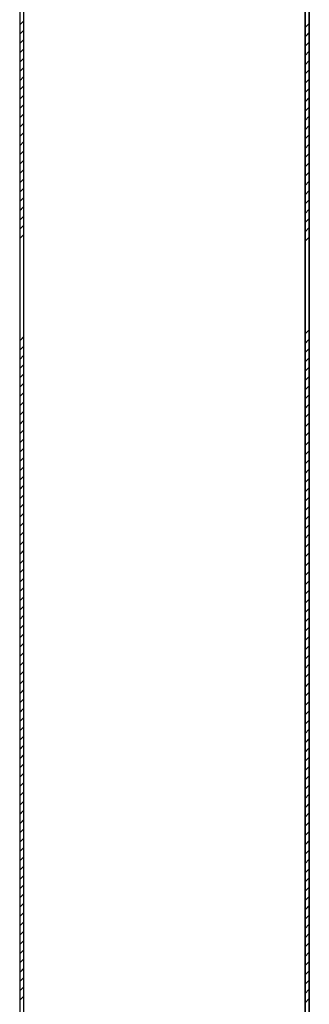
# Model space of a CAD drawing. Units: millimetres. Extents: x -6922 to -6759, y -13613 to -13554.
# Drawn here: x -6909 to -6908, y -13608 to -13607 of the extents above; entities that cross this region are included whole.
import ezdxf

# ---------------------------------------------------------------- set-up
doc = ezdxf.new("R2010")
doc.units = ezdxf.units.MM
doc.layers.add('ANTIPANICO', color=2, linetype='Continuous')
doc.layers.add('PORTA', color=1, linetype='Continuous')

# ---------------------------------------------------------------- blocks, each defined once
blk = doc.blocks.new('A$C6D1013D1')
at = {"layer": 'PORTA'}
for p, q in [((0.07727, 0.92195), (0.07727, 0.00105)), ((0.14617, 0.90095), (0.14617, 0.17576)), ((0.14627, 0.90095), (0.14627, 0.27629)), ((0.14717, 0.84795), (0.14717, 0.17576)), ((0.14727, 0.84795), (0.14727, 0.02105)), ((0.07817, 0.71293), (0.07728, 0.71204)), ((0.14625, 0.71139), (0.14717, 0.71231)), ((0.07728, 0.70977), (0.07817, 0.71067)), ((0.14717, 0.71008), (0.14625, 0.70917)), ((0.07818, 0.70844), (0.07728, 0.70754)), ((0.14625, 0.7069), (0.14717, 0.70782)), ((0.07728, 0.70528), (0.07818, 0.70617)), ((0.14717, 0.70559), (0.14625, 0.70467)), ((0.07818, 0.70394), (0.07728, 0.70305)), ((0.14625, 0.70241), (0.14717, 0.70332)), ((0.07728, 0.70078), (0.07818, 0.70168)), ((0.14717, 0.70109), (0.14625, 0.70018)), ((0.07818, 0.69945), (0.07728, 0.69855)), ((0.14625, 0.69795), (0.14717, 0.69887)), ((0.07728, 0.69633), (0.07818, 0.69722)), ((0.14717, 0.6966), (0.14625, 0.69568)), ((0.07818, 0.69495), (0.07728, 0.69406)), ((0.07728, 0.69183), (0.07818, 0.69273)), ((0.14625, 0.69346), (0.14717, 0.69437)), ((0.07818, 0.69046), (0.07728, 0.68956)), ((0.14717, 0.6921), (0.14625, 0.69119)), ((0.07728, 0.68734), (0.07818, 0.68823)), ((0.14625, 0.68896), (0.14717, 0.68988)), ((0.07818, 0.68597), (0.07728, 0.68507)), ((0.14717, 0.68761), (0.14625, 0.68669)), ((0.07728, 0.68284), (0.07818, 0.68374)), ((0.14625, 0.68447), (0.14717, 0.68538)), ((0.14717, 0.68311), (0.14625, 0.6822)), ((0.07818, 0.68151), (0.07728, 0.68062)), ((0.14625, 0.67997), (0.14717, 0.68089)), ((0.07728, 0.67835), (0.07818, 0.67924)), ((0.14717, 0.67866), (0.14625, 0.67774)), ((0.07818, 0.67702), (0.07728, 0.67612)), ((0.14626, 0.67548), (0.14717, 0.67639)), ((0.07728, 0.67385), (0.07818, 0.67475)), ((0.14717, 0.67416), (0.14626, 0.67325)), ((0.07818, 0.67252), (0.07728, 0.67163)), ((0.14626, 0.67098), (0.14717, 0.6719)), ((0.07728, 0.66936), (0.07818, 0.67025)), ((0.14717, 0.66967), (0.14626, 0.66876)), ((0.07818, 0.66803), (0.07728, 0.66713)), ((0.14626, 0.66649), (0.14717, 0.6674)), ((0.07728, 0.66486), (0.07818, 0.66576)), ((0.14717, 0.66518), (0.14626, 0.66426)), ((0.07818, 0.66353), (0.07728, 0.66264)), ((0.14626, 0.66203), (0.14717, 0.66295)), ((0.07728, 0.66041), (0.07818, 0.6613)), ((0.14717, 0.66068), (0.14626, 0.65977)), ((0.14715, 0.63823), (0.14626, 0.63733)), ((0.07818, 0.6366), (0.07729, 0.63571)), ((0.14626, 0.63506), (0.14715, 0.63596)), ((0.07727, 0.63342), (0.07818, 0.63434)), ((0.14715, 0.63373), (0.14626, 0.63284)), ((0.07816, 0.63209), (0.07727, 0.63119)), ((0.14626, 0.63057), (0.14715, 0.63146)), ((0.07727, 0.62897), (0.07816, 0.62986)), ((0.14715, 0.62924), (0.14626, 0.62834)), ((0.07816, 0.62759), (0.07727, 0.6267)), ((0.14626, 0.62612), (0.14716, 0.62701)), ((0.07727, 0.62447), (0.07816, 0.62537)), ((0.14716, 0.62474), (0.14626, 0.62385)), ((0.07816, 0.6231), (0.07727, 0.6222)), ((0.14626, 0.62162), (0.14716, 0.62252)), ((0.07727, 0.61998), (0.07816, 0.62087)), ((0.14716, 0.62025), (0.14626, 0.61935)), ((0.07816, 0.6186), (0.07727, 0.61771)), ((0.14626, 0.61713), (0.14716, 0.61802)), ((0.07727, 0.61548), (0.07816, 0.61638)), ((0.07816, 0.61411), (0.07727, 0.61321)), ((0.14716, 0.61575), (0.14626, 0.61486)), ((0.07727, 0.61099), (0.07816, 0.61188)), ((0.14626, 0.61263), (0.14716, 0.61353)), ((0.07817, 0.60965), (0.07727, 0.60876)), ((0.14716, 0.61126), (0.14626, 0.61036)), ((0.07727, 0.60649), (0.07817, 0.60739)), ((0.14626, 0.60814), (0.14716, 0.60903)), ((0.07817, 0.60516), (0.07727, 0.60427)), ((0.14716, 0.6068), (0.14626, 0.60591)), ((0.07727, 0.602), (0.07817, 0.60289)), ((0.14626, 0.60364), (0.14716, 0.60454)), ((0.14716, 0.60231), (0.14626, 0.60141)), ((0.07817, 0.60067), (0.07727, 0.59977)), ((0.14626, 0.59915), (0.14716, 0.60004)), ((0.07727, 0.5975), (0.07817, 0.5984)), ((0.14716, 0.59781), (0.14626, 0.59692)), ((0.07817, 0.59617), (0.07727, 0.59528)), ((0.14626, 0.59465), (0.14716, 0.59555)), ((0.07727, 0.59305), (0.07817, 0.59394)), ((0.14716, 0.59332), (0.14626, 0.59242)), ((0.07817, 0.59168), (0.07727, 0.59078)), ((0.14626, 0.5902), (0.14716, 0.59109)), ((0.07727, 0.58855), (0.07817, 0.58945)), ((0.14716, 0.58882), (0.14626, 0.58793)), ((0.07817, 0.58718), (0.07727, 0.58629)), ((0.14626, 0.5857), (0.14716, 0.5866)), ((0.07727, 0.58406), (0.07817, 0.58495)), ((0.14716, 0.58433), (0.14626, 0.58344)), ((0.07817, 0.58269), (0.07727, 0.58179)), ((0.14626, 0.58121), (0.14716, 0.5821)), ((0.07727, 0.57956), (0.07817, 0.58046)), ((0.14716, 0.57984), (0.14626, 0.57894)), ((0.07817, 0.57819), (0.07727, 0.5773)), ((0.14627, 0.57671), (0.14716, 0.57761)), ((0.07727, 0.57507), (0.07817, 0.57596)), ((0.07817, 0.57374), (0.07727, 0.57284)), ((0.14716, 0.57534), (0.14627, 0.57445)), ((0.07727, 0.57057), (0.07817, 0.57147)), ((0.14627, 0.57222), (0.14716, 0.57311)), ((0.07817, 0.56924), (0.07727, 0.56835)), ((0.14716, 0.57089), (0.14627, 0.56999)), ((0.07727, 0.56608), (0.07817, 0.56698)), ((0.14627, 0.56772), (0.14716, 0.56862)), ((0.07817, 0.56475), (0.07727, 0.56385)), ((0.14625, 0.56321), (0.14716, 0.56412)), ((0.14716, 0.56639), (0.14627, 0.5655)), ((0.07728, 0.56159), (0.07817, 0.56248)), ((0.14716, 0.5619), (0.14625, 0.56098)), ((0.07817, 0.56025), (0.07728, 0.55936)), ((0.14625, 0.55871), (0.14716, 0.55963)), ((0.07728, 0.55713), (0.07817, 0.55803)), ((0.14716, 0.5574), (0.14625, 0.55649)), ((0.07817, 0.55576), (0.07728, 0.55486)), ((0.14625, 0.55426), (0.14716, 0.55517)), ((0.07728, 0.55264), (0.07817, 0.55353)), ((0.14716, 0.55291), (0.14625, 0.55199)), ((0.07817, 0.55126), (0.07728, 0.55037)), ((0.14625, 0.54976), (0.14716, 0.55068)), ((0.07728, 0.54814), (0.07817, 0.54904)), ((0.14716, 0.54841), (0.14625, 0.5475)), ((0.07817, 0.54677), (0.07728, 0.54587)), ((0.14625, 0.54527), (0.14716, 0.54619)), ((0.07728, 0.54365), (0.07817, 0.54454)), ((0.14716, 0.54392), (0.14625, 0.543)), ((0.07817, 0.54227), (0.07728, 0.54138)), ((0.14625, 0.54078), (0.14716, 0.54169)), ((0.07728, 0.53915), (0.07817, 0.54005)), ((0.14716, 0.53942), (0.14625, 0.53851)), ((0.07817, 0.53782), (0.07728, 0.53692)), ((0.07728, 0.53466), (0.07817, 0.53555)), ((0.14625, 0.53628), (0.14716, 0.5372)), ((0.07817, 0.53332), (0.07728, 0.53243)), ((0.14716, 0.53497), (0.14625, 0.53405)), ((0.07728, 0.53016), (0.07817, 0.53106)), ((0.14625, 0.53179), (0.14716, 0.5327)), ((0.07817, 0.52883), (0.07728, 0.52793)), ((0.14716, 0.53047), (0.14625, 0.52956)), ((0.07728, 0.52567), (0.07817, 0.52656)), ((0.14625, 0.52729), (0.14717, 0.52821)), ((0.07817, 0.52434), (0.07728, 0.52344)), ((0.14717, 0.52598), (0.14625, 0.52506)), ((0.14625, 0.5228), (0.14717, 0.52371)), ((0.07728, 0.52121), (0.07817, 0.52211)), ((0.14717, 0.52148), (0.14625, 0.52057)), ((0.07817, 0.51984), (0.07728, 0.51895)), ((0.14625, 0.51834), (0.14717, 0.51926)), ((0.07728, 0.51672), (0.07817, 0.51761)), ((0.14717, 0.51699), (0.14625, 0.51607)), ((0.07817, 0.51535), (0.07728, 0.51445)), ((0.14625, 0.51385), (0.14717, 0.51476)), ((0.07728, 0.51222), (0.07818, 0.51312)), ((0.14717, 0.51249), (0.14625, 0.51158)), ((0.07818, 0.51085), (0.07728, 0.50996)), ((0.14625, 0.50935), (0.14717, 0.51027)), ((0.07728, 0.50773), (0.07818, 0.50862)), ((0.14717, 0.508), (0.14625, 0.50709)), ((0.07818, 0.50636), (0.07728, 0.50546)), ((0.14625, 0.50486), (0.14717, 0.50577)), ((0.07728, 0.50323), (0.07818, 0.50413)), ((0.14717, 0.50355), (0.14625, 0.50263)), ((0.07818, 0.5019), (0.07728, 0.50101)), ((0.14625, 0.50036), (0.14717, 0.50128)), ((0.07728, 0.49874), (0.07818, 0.49963)), ((0.14717, 0.49905), (0.14625, 0.49814)), ((0.07818, 0.49741), (0.07728, 0.49651)), ((0.07728, 0.49424), (0.07818, 0.49514)), ((0.14625, 0.49587), (0.14717, 0.49678)), ((0.07818, 0.49291), (0.07728, 0.49202)), ((0.14717, 0.49456), (0.14625, 0.49364)), ((0.07726, 0.48973), (0.07818, 0.49064)), ((0.14625, 0.49137), (0.14717, 0.49229)), ((0.07816, 0.4884), (0.07726, 0.4875)), ((0.14717, 0.49006), (0.14625, 0.48915)), ((0.07726, 0.48528), (0.07816, 0.48617)), ((0.14625, 0.48688), (0.14717, 0.48779)), ((0.14717, 0.48557), (0.14625, 0.48465)), ((0.07816, 0.4839), (0.07726, 0.48301)), ((0.14625, 0.48242), (0.14717, 0.48334)), ((0.07726, 0.48078), (0.07816, 0.48168)), ((0.14717, 0.48107), (0.14626, 0.48016)), ((0.07816, 0.47941), (0.07726, 0.47851)), ((0.14626, 0.47793), (0.14717, 0.47884)), ((0.07726, 0.47629), (0.07816, 0.47718)), ((0.14717, 0.47658), (0.14626, 0.47566))]:
    blk.add_line(p, q, dxfattribs=at)
blk.add_lwpolyline([(0.14627, 0.02205), (0.14627, 0.90095, 0.414214), (0.14522, 0.902), (0.09622, 0.902, -0.414214), (0.09527, 0.90295), (0.09527, 0.92095, 0.414214), (0.09422, 0.922), (0.07922, 0.922, 0.414214), (0.07817, 0.92095), (0.07817, 0.00205)], format="xyb", dxfattribs=at)

msp = doc.modelspace()

# ---------------------------------------------------------------- linework, layer by layer
at = {"layer": 'PORTA'}
for p, q in [((-6908.55114, -13607.1273), (-6908.55114, -13608.0482)), ((-6908.48224, -13607.1483), (-6908.48224, -13607.87349)), ((-6908.48214, -13607.1483), (-6908.48214, -13607.77296)), ((-6908.48124, -13607.2013), (-6908.48124, -13607.87349)), ((-6908.48114, -13607.2013), (-6908.48114, -13608.0282)), ((-6908.55023, -13607.33631), (-6908.55112, -13607.33721)), ((-6908.55112, -13607.33947), (-6908.55023, -13607.33858)), ((-6908.48215, -13607.33785), (-6908.48124, -13607.33694)), ((-6908.55023, -13607.34081), (-6908.55112, -13607.3417)), ((-6908.48124, -13607.33916), (-6908.48215, -13607.34008)), ((-6908.55112, -13607.34397), (-6908.55023, -13607.34307)), ((-6908.48215, -13607.34234), (-6908.48124, -13607.34143)), ((-6908.48123, -13607.34366), (-6908.48215, -13607.34457)), ((-6908.55023, -13607.3453), (-6908.55112, -13607.3462)), ((-6908.48215, -13607.34684), (-6908.48123, -13607.34592)), ((-6908.55112, -13607.34846), (-6908.55023, -13607.34757)), ((-6908.48123, -13607.34815), (-6908.48215, -13607.34907)), ((-6908.55023, -13607.3498), (-6908.55112, -13607.35069)), ((-6908.48215, -13607.35129), (-6908.48123, -13607.35038)), ((-6908.55112, -13607.35292), (-6908.55023, -13607.35202)), ((-6908.48123, -13607.35265), (-6908.48215, -13607.35356)), ((-6908.55023, -13607.35429), (-6908.55112, -13607.35519)), ((-6908.48215, -13607.35579), (-6908.48123, -13607.35487)), ((-6908.55112, -13607.35741), (-6908.55023, -13607.35652)), ((-6908.48123, -13607.35714), (-6908.48215, -13607.35806)), ((-6908.55022, -13607.35879), (-6908.55112, -13607.35968)), ((-6908.48215, -13607.36028), (-6908.48123, -13607.35937)), ((-6908.55112, -13607.36191), (-6908.55022, -13607.36101)), ((-6908.48123, -13607.36164), (-6908.48215, -13607.36255)), ((-6908.55022, -13607.36328), (-6908.55112, -13607.36418)), ((-6908.48215, -13607.36478), (-6908.48123, -13607.36386)), ((-6908.55112, -13607.3664), (-6908.55022, -13607.36551)), ((-6908.48123, -13607.36613), (-6908.48215, -13607.36705)), ((-6908.55022, -13607.36774), (-6908.55112, -13607.36863)), ((-6908.48215, -13607.36927), (-6908.48123, -13607.36836)), ((-6908.55112, -13607.3709), (-6908.55022, -13607.37)), ((-6908.55022, -13607.37223), (-6908.55112, -13607.37312)), ((-6908.48123, -13607.37059), (-6908.48215, -13607.3715)), ((-6908.55112, -13607.37539), (-6908.55022, -13607.3745)), ((-6908.48215, -13607.37377), (-6908.48123, -13607.37285)), ((-6908.55022, -13607.37672), (-6908.55112, -13607.37762)), ((-6908.48123, -13607.37508), (-6908.48215, -13607.376)), ((-6908.55112, -13607.37989), (-6908.55022, -13607.37899)), ((-6908.48215, -13607.37826), (-6908.48123, -13607.37735)), ((-6908.55022, -13607.38122), (-6908.55112, -13607.38211)), ((-6908.48123, -13607.37958), (-6908.48215, -13607.38049)), ((-6908.48215, -13607.38276), (-6908.48123, -13607.38184)), ((-6908.55112, -13607.38438), (-6908.55022, -13607.38349)), ((-6908.48123, -13607.38407), (-6908.48215, -13607.38498)), ((-6908.55022, -13607.38571), (-6908.55112, -13607.38661)), ((-6908.48215, -13607.38721), (-6908.48123, -13607.3863)), ((-6908.55112, -13607.38884), (-6908.55022, -13607.38794)), ((-6908.48123, -13607.38856), (-6908.48215, -13607.38948)), ((-6908.55022, -13607.41264), (-6908.55111, -13607.41354)), ((-6908.48125, -13607.41102), (-6908.48214, -13607.41191)), ((-6908.55113, -13607.41582), (-6908.55022, -13607.41491)), ((-6908.48214, -13607.41418), (-6908.48125, -13607.41329)), ((-6908.55024, -13607.41716), (-6908.55113, -13607.41805)), ((-6908.48125, -13607.41551), (-6908.48214, -13607.41641)), ((-6908.55113, -13607.42028), (-6908.55024, -13607.41938)), ((-6908.48214, -13607.41868), (-6908.48125, -13607.41778)), ((-6908.55024, -13607.42165), (-6908.55113, -13607.42255)), ((-6908.48125, -13607.42001), (-6908.48214, -13607.4209)), ((-6908.48214, -13607.42313), (-6908.48125, -13607.42224)), ((-6908.55113, -13607.42477), (-6908.55024, -13607.42388)), ((-6908.48125, -13607.4245), (-6908.48214, -13607.4254)), ((-6908.55024, -13607.42615), (-6908.55113, -13607.42704)), ((-6908.48214, -13607.42762), (-6908.48125, -13607.42673)), ((-6908.55113, -13607.42927), (-6908.55024, -13607.42837)), ((-6908.48125, -13607.429), (-6908.48214, -13607.42989)), ((-6908.55024, -13607.43064), (-6908.55113, -13607.43154)), ((-6908.48214, -13607.43212), (-6908.48125, -13607.43122)), ((-6908.55113, -13607.43376), (-6908.55024, -13607.43287)), ((-6908.48125, -13607.43349), (-6908.48214, -13607.43439)), ((-6908.55024, -13607.43514), (-6908.55113, -13607.43603)), ((-6908.48214, -13607.43661), (-6908.48125, -13607.43572)), ((-6908.55113, -13607.43826), (-6908.55024, -13607.43736)), ((-6908.48125, -13607.43799), (-6908.48214, -13607.43888)), ((-6908.55024, -13607.43959), (-6908.55113, -13607.44049)), ((-6908.48214, -13607.44111), (-6908.48124, -13607.44021)), ((-6908.55113, -13607.44275), (-6908.55024, -13607.44186)), ((-6908.48124, -13607.44244), (-6908.48214, -13607.44334)), ((-6908.55024, -13607.44409), (-6908.55113, -13607.44498)), ((-6908.48214, -13607.4456), (-6908.48124, -13607.44471)), ((-6908.55113, -13607.44725), (-6908.55024, -13607.44635)), ((-6908.48124, -13607.44694), (-6908.48214, -13607.44783)), ((-6908.55024, -13607.44858), (-6908.55113, -13607.44947)), ((-6908.55113, -13607.45174), (-6908.55024, -13607.45085)), ((-6908.48214, -13607.4501), (-6908.48124, -13607.4492)), ((-6908.55024, -13607.45307), (-6908.55113, -13607.45397)), ((-6908.48124, -13607.45143), (-6908.48214, -13607.45233)), ((-6908.55113, -13607.4562), (-6908.55023, -13607.4553)), ((-6908.48214, -13607.45459), (-6908.48124, -13607.4537)), ((-6908.55023, -13607.45757), (-6908.55113, -13607.45846)), ((-6908.48124, -13607.45593), (-6908.48214, -13607.45682)), ((-6908.55113, -13607.46069), (-6908.55023, -13607.4598)), ((-6908.48214, -13607.45905), (-6908.48124, -13607.45815)), ((-6908.55023, -13607.46206), (-6908.55113, -13607.46296)), ((-6908.48124, -13607.46042), (-6908.48214, -13607.46132)), ((-6908.48214, -13607.46354), (-6908.48124, -13607.46265)), ((-6908.55113, -13607.46519), (-6908.55023, -13607.46429)), ((-6908.48124, -13607.46491), (-6908.48214, -13607.46581)), ((-6908.55023, -13607.46656), (-6908.55113, -13607.46745)), ((-6908.48214, -13607.46804), (-6908.48124, -13607.46714)), ((-6908.55113, -13607.46968), (-6908.55023, -13607.46879)), ((-6908.48124, -13607.46941), (-6908.48214, -13607.4703)), ((-6908.55023, -13607.47105), (-6908.55113, -13607.47195)), ((-6908.48214, -13607.47253), (-6908.48124, -13607.47164)), ((-6908.55113, -13607.47418), (-6908.55023, -13607.47328)), ((-6908.48124, -13607.4739), (-6908.48214, -13607.4748)), ((-6908.55023, -13607.47551), (-6908.55113, -13607.4764)), ((-6908.48214, -13607.47703), (-6908.48124, -13607.47613)), ((-6908.55113, -13607.47867), (-6908.55023, -13607.47778)), ((-6908.48124, -13607.47836), (-6908.48214, -13607.47925)), ((-6908.55023, -13607.48), (-6908.55113, -13607.4809)), ((-6908.48214, -13607.48152), (-6908.48124, -13607.48063)), ((-6908.55113, -13607.48317), (-6908.55023, -13607.48227)), ((-6908.48124, -13607.48285), (-6908.48214, -13607.48375)), ((-6908.55023, -13607.4845), (-6908.55113, -13607.48539)), ((-6908.48216, -13607.48604), (-6908.48124, -13607.48512)), ((-6908.55113, -13607.48766), (-6908.55023, -13607.48676)), ((-6908.48124, -13607.48735), (-6908.48215, -13607.48826)), ((-6908.55023, -13607.48899), (-6908.55113, -13607.48989)), ((-6908.55113, -13607.49211), (-6908.55023, -13607.49122)), ((-6908.48215, -13607.49053), (-6908.48124, -13607.48962)), ((-6908.55023, -13607.49349), (-6908.55113, -13607.49438)), ((-6908.48124, -13607.49184), (-6908.48215, -13607.49276)), ((-6908.55113, -13607.49661), (-6908.55023, -13607.49571)), ((-6908.48215, -13607.49499), (-6908.48124, -13607.49407)), ((-6908.55023, -13607.49798), (-6908.55113, -13607.49888)), ((-6908.48124, -13607.49634), (-6908.48215, -13607.49725)), ((-6908.55113, -13607.5011), (-6908.55023, -13607.50021)), ((-6908.48215, -13607.49948), (-6908.48124, -13607.49857)), ((-6908.48124, -13607.50083), (-6908.48215, -13607.50175)), ((-6908.55023, -13607.50248), (-6908.55113, -13607.50337)), ((-6908.48215, -13607.50397), (-6908.48124, -13607.50306)), ((-6908.55112, -13607.5056), (-6908.55023, -13607.5047)), ((-6908.48124, -13607.50533), (-6908.48215, -13607.50624)), ((-6908.55023, -13607.50697), (-6908.55112, -13607.50787)), ((-6908.48215, -13607.50847), (-6908.48124, -13607.50755)), ((-6908.55112, -13607.51009), (-6908.55023, -13607.5092)), ((-6908.48124, -13607.50982), (-6908.48215, -13607.51074)), ((-6908.55023, -13607.51143), (-6908.55112, -13607.51232)), ((-6908.48215, -13607.51296), (-6908.48124, -13607.51205)), ((-6908.55112, -13607.51459), (-6908.55023, -13607.51369)), ((-6908.48124, -13607.51428), (-6908.48215, -13607.51519)), ((-6908.55023, -13607.51592), (-6908.55112, -13607.51682)), ((-6908.48215, -13607.51746), (-6908.48124, -13607.51654)), ((-6908.55112, -13607.51908), (-6908.55023, -13607.51819)), ((-6908.48124, -13607.51877), (-6908.48215, -13607.51969)), ((-6908.55023, -13607.52042), (-6908.55112, -13607.52131)), ((-6908.48215, -13607.52195), (-6908.48124, -13607.52104)), ((-6908.55112, -13607.52358), (-6908.55023, -13607.52268)), ((-6908.48124, -13607.52327), (-6908.48215, -13607.52418)), ((-6908.55023, -13607.52491), (-6908.55112, -13607.52581)), ((-6908.48215, -13607.52645), (-6908.48124, -13607.52553)), ((-6908.55112, -13607.52803), (-6908.55023, -13607.52714)), ((-6908.55023, -13607.5294), (-6908.55112, -13607.5303)), ((-6908.48124, -13607.52776), (-6908.48215, -13607.52868)), ((-6908.55112, -13607.53253), (-6908.55023, -13607.53163)), ((-6908.48215, -13607.5309), (-6908.48124, -13607.52999)), ((-6908.55023, -13607.5339), (-6908.55112, -13607.53479)), ((-6908.48124, -13607.53226), (-6908.48215, -13607.53317)), ((-6908.55112, -13607.53702), (-6908.55023, -13607.53613)), ((-6908.48215, -13607.5354), (-6908.48124, -13607.53448)), ((-6908.55023, -13607.53839), (-6908.55112, -13607.53929)), ((-6908.48124, -13607.53675), (-6908.48215, -13607.53767)), ((-6908.55112, -13607.54152), (-6908.55023, -13607.54062)), ((-6908.48215, -13607.53989), (-6908.48123, -13607.53898)), ((-6908.48123, -13607.54125), (-6908.48215, -13607.54216)), ((-6908.55023, -13607.54289), (-6908.55112, -13607.54378)), ((-6908.48215, -13607.54439), (-6908.48123, -13607.54347)), ((-6908.55112, -13607.54601), (-6908.55023, -13607.54512)), ((-6908.48123, -13607.5457), (-6908.48215, -13607.54661)), ((-6908.55023, -13607.54734), (-6908.55112, -13607.54824)), ((-6908.48215, -13607.54888), (-6908.48123, -13607.54797)), ((-6908.55112, -13607.55051), (-6908.55023, -13607.54961)), ((-6908.48123, -13607.55019), (-6908.48215, -13607.55111)), ((-6908.55023, -13607.55184), (-6908.55112, -13607.55273)), ((-6908.48215, -13607.55338), (-6908.48123, -13607.55246)), ((-6908.55112, -13607.555), (-6908.55022, -13607.55411)), ((-6908.48123, -13607.55469), (-6908.48215, -13607.5556)), ((-6908.55022, -13607.55633), (-6908.55112, -13607.55723)), ((-6908.48215, -13607.55787), (-6908.48123, -13607.55696)), ((-6908.55114, -13607.55952), (-6908.55022, -13607.5586)), ((-6908.48123, -13607.55918), (-6908.48215, -13607.5601)), ((-6908.55024, -13607.56085), (-6908.55114, -13607.56174)), ((-6908.48215, -13607.56237), (-6908.48123, -13607.56145)), ((-6908.55114, -13607.56397), (-6908.55024, -13607.56308)), ((-6908.48123, -13607.56368), (-6908.48215, -13607.56459)), ((-6908.55024, -13607.56534), (-6908.55114, -13607.56624)), ((-6908.48215, -13607.56682), (-6908.48123, -13607.56591)), ((-6908.55114, -13607.56846), (-6908.55024, -13607.56757)), ((-6908.55024, -13607.56984), (-6908.55114, -13607.57073)), ((-6908.48123, -13607.56817), (-6908.48215, -13607.56909)), ((-6908.55114, -13607.57296), (-6908.55024, -13607.57206)), ((-6908.48215, -13607.57132), (-6908.48123, -13607.5704)), ((-6908.48123, -13607.57267), (-6908.48215, -13607.57358))]:
    msp.add_line(p, q, dxfattribs=at)
msp.add_lwpolyline([(-6908.48214, -13608.0272), (-6908.48214, -13607.1483, 0.414214), (-6908.48319, -13607.14725), (-6908.53219, -13607.14725, -0.414214), (-6908.53314, -13607.1463), (-6908.53314, -13607.1283, 0.414214), (-6908.53419, -13607.12725), (-6908.54919, -13607.12725, 0.414214), (-6908.55024, -13607.1283), (-6908.55024, -13608.0472)], format="xyb", dxfattribs=at)

# ---------------------------------------------------------------- block references
at = {"layer": 'ANTIPANICO', "color": 1}
msp.add_blockref('A$C6D1013D1', (-6908.6284, -13608.04925), dxfattribs=at)

doc.saveas('drawing.dxf')
